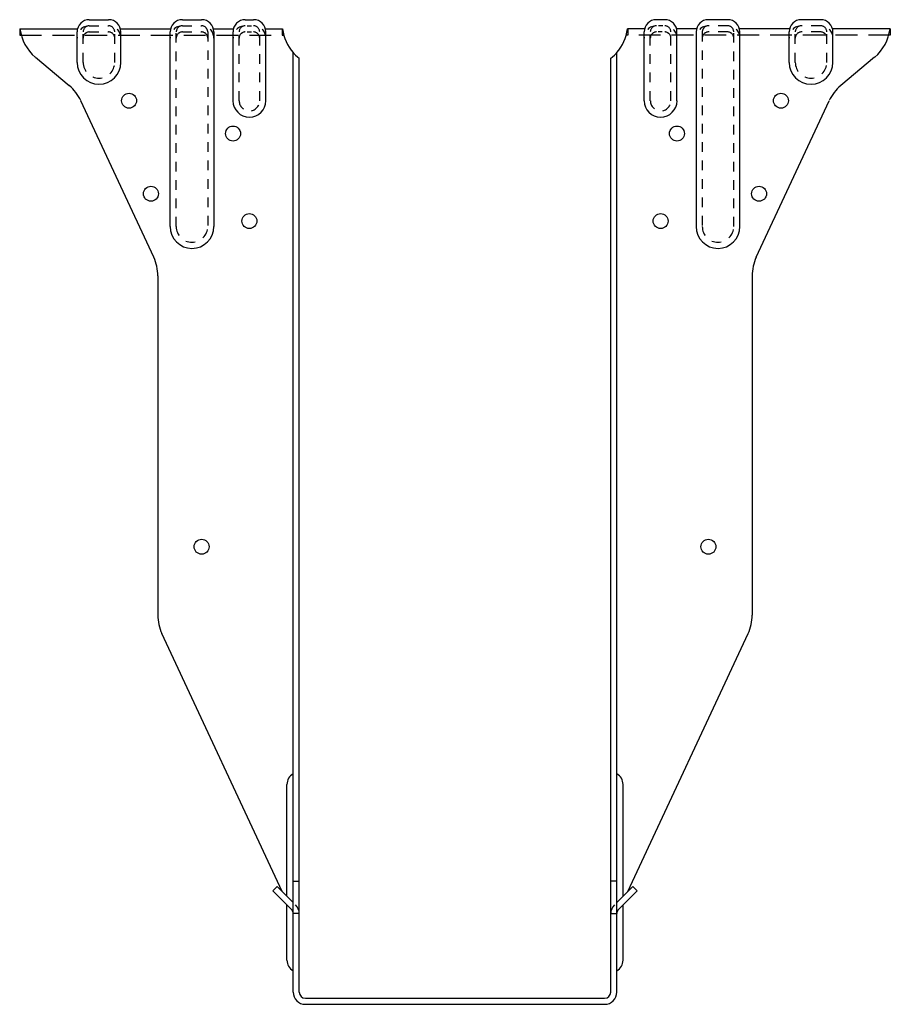
# Model space of a CAD drawing. Extents: x -5 to 5, y 0 to 11.2.
import ezdxf

# ---------------------------------------------------------------- set-up
doc = ezdxf.new("R2010")
doc.units = 0
doc.header["$MEASUREMENT"] = 0
doc.linetypes.add('HIDDEN', pattern=[0.375, 0.25, -0.125])
doc.linetypes.add('THD', pattern=[0.15, 0.11, -0.04])
doc.layers.get('0').update_dxf_attribs({"linetype": 'CONTINUOUS'})

msp = doc.modelspace()

# ---------------------------------------------------------------- linework, layer by layer
for p, q in [((-4.975, 11.14), (-4.315, 11.14)), ((-4.975, 11.14), (-4.975, 11.07)), ((-3.823, 11.14), (-3.252, 11.14)), ((-2.761, 11.14), (-2.533, 11.14)), ((-2.397, 11.245), (-2.302, 11.245)), ((-2.167, 11.14), (-1.971, 11.14)), ((-1.975, 11.14), (-1.975, 11.07)), ((2.167, 11.14), (1.971, 11.14)), ((1.975, 11.14), (1.975, 11.07)), ((2.397, 11.245), (2.302, 11.245)), ((2.761, 11.14), (2.533, 11.14)), ((3.823, 11.14), (3.252, 11.14)), ((4.975, 11.14), (4.315, 11.14)), ((4.975, 11.14), (4.975, 11.07)), ((-4.319, 10.758), (-4.319, 11.105)), ((-3.819, 10.758), (-3.819, 11.105)), ((-3.256, 8.883), (-3.256, 11.105)), ((-2.756, 11.105), (-2.756, 8.883)), ((-2.537, 10.32), (-2.537, 11.105)), ((-2.162, 10.32), (-2.162, 11.105)), ((2.162, 10.32), (2.162, 11.105)), ((2.537, 10.32), (2.537, 11.105)), ((2.756, 11.105), (2.756, 8.883)), ((3.256, 8.883), (3.256, 11.105)), ((3.819, 10.758), (3.819, 11.105)), ((4.319, 10.758), (4.319, 11.105)), ((-4.796, 10.817), (-4.409, 10.492)), ((-1.85, 0.14), (-1.85, 10.869)), ((-1.78, 0.14), (-1.78, 10.804)), ((1.78, 0.14), (1.78, 10.804)), ((1.85, 0.14), (1.85, 10.869)), ((4.796, 10.817), (4.409, 10.492)), ((-3.443, 8.531), (-4.277, 10.32)), ((3.443, 8.531), (4.277, 10.32)), ((-3.396, 8.32), (-3.396, 4.445)), ((3.396, 8.32), (3.396, 4.445)), ((-1.976, 1.29), (-3.349, 4.234)), ((1.976, 1.29), (3.349, 4.234)), ((-1.92, 1.234), (-1.92, 2.511)), ((1.92, 1.234), (1.92, 2.511)), ((-2.08, 1.295), (-2.031, 1.344)), ((-1.871, 1.085), (-2.08, 1.295)), ((-1.85, 1.164), (-2.031, 1.344)), ((1.85, 1.164), (2.031, 1.344)), ((1.871, 1.085), (2.08, 1.295)), ((2.08, 1.295), (2.031, 1.344)), ((-1.92, 0.504), (-1.92, 1.135)), ((1.92, 0.504), (1.92, 1.135)), ((-1.71, 0.07), (1.71, 0.07)), ((-1.71, 0), (1.71, 0))]:
    msp.add_line(p, q)
at = {"linetype": 'HIDDEN'}
for p, q in [((-4.179, 11.245), (-3.959, 11.245)), ((-3.116, 11.245), (-2.896, 11.245)), ((3.116, 11.245), (2.896, 11.245)), ((4.179, 11.245), (3.959, 11.245)), ((-4.975, 11.07), (-1.958, 11.07)), ((4.975, 11.07), (1.958, 11.07))]:
    msp.add_line(p, q, dxfattribs=at)
at = {"linetype": 'THD'}
for p, q in [((-4.179, 11.175), (-3.959, 11.175)), ((-3.116, 11.175), (-2.896, 11.175)), ((-2.374, 11.175), (-2.326, 11.175)), ((2.374, 11.175), (2.326, 11.175)), ((3.116, 11.175), (2.896, 11.175)), ((4.179, 11.175), (3.959, 11.175)), ((-4.249, 10.758), (-4.249, 11.105)), ((-4.179, 11.105), (-3.959, 11.105)), ((-3.889, 10.758), (-3.889, 11.105)), ((-3.186, 8.883), (-3.186, 11.105)), ((-3.116, 11.105), (-2.896, 11.105)), ((-2.826, 11.105), (-2.826, 8.883)), ((-2.467, 10.32), (-2.467, 11.105)), ((-2.374, 11.105), (-2.326, 11.105)), ((-2.232, 10.32), (-2.232, 11.105)), ((2.232, 10.32), (2.232, 11.105)), ((2.367, 11.105), (2.32, 11.105)), ((2.467, 10.32), (2.467, 11.105)), ((2.826, 11.105), (2.826, 8.883)), ((3.116, 11.105), (2.896, 11.105)), ((3.186, 8.883), (3.186, 11.105)), ((3.889, 10.758), (3.889, 11.105)), ((4.179, 11.105), (3.959, 11.105)), ((4.249, 10.758), (4.249, 11.105)), ((-1.85, 1.405), (-1.78, 1.405)), ((1.85, 1.405), (1.78, 1.405)), ((-1.78, 1.036), (-1.85, 1.036)), ((1.78, 1.036), (1.85, 1.036))]:
    msp.add_line(p, q, dxfattribs=at)
for centre in [(-3.725, 10.32), (3.725, 10.32), (-2.537, 9.945), (2.537, 9.945), (-3.475, 9.257), (3.475, 9.257), (-2.35, 8.945), (2.35, 8.945), (-2.896, 5.226), (2.896, 5.226)]:
    msp.add_circle(centre, 0.0855)
for centre, radius, start, end in [((-4.475, 11.2), 0.5, 186.8945, 230), ((-4.179, 11.105), 0.14, 90, 180), ((-3.959, 11.105), 0.14, 0, 90), ((-3.116, 11.105), 0.14, 90, 180), ((-2.896, 11.105), 0.14, 0, 90), ((-2.397, 11.105), 0.14, 90, 180), ((-2.302, 11.105), 0.14, 0, 90), ((-1.475, 11.2), 0.5, 186.8949, 221.4096), ((1.475, 11.2), 0.5, 318.5904, 353.1051), ((2.302, 11.105), 0.14, 90, 180), ((2.397, 11.105), 0.14, 0, 90), ((2.896, 11.105), 0.14, 90, 180), ((3.116, 11.105), 0.14, 0, 90), ((3.959, 11.105), 0.14, 90, 180), ((4.179, 11.105), 0.14, 0, 90), ((4.475, 11.2), 0.5, 310, 353.1055), ((-1.475, 11.2), 0.5, 220, 232.4105), ((1.475, 11.2), 0.5, 307.5895, 320), ((-4.069, 10.758), 0.25, 180, 0), ((4.069, 10.758), 0.25, 180, 0), ((-4.73, 10.109), 0.5, 25, 50), ((4.73, 10.109), 0.5, 130, 155), ((-2.35, 10.32), 0.188, 180, 0), ((2.35, 10.32), 0.188, 180, 0), ((-3.006, 8.883), 0.25, 180, 0), ((3.006, 8.883), 0.25, 180, 0), ((-3.896, 8.32), 0.5, 0, 25), ((3.896, 8.32), 0.5, 155, 180), ((-2.896, 4.445), 0.5, 180, 205), ((2.896, 4.445), 0.5, 335, 0), ((-1.78, 2.511), 0.14, 120, 180), ((1.78, 2.511), 0.14, 0, 60), ((-1.92, 1.036), 0.14, 0, 45), ((1.92, 1.036), 0.14, 135, 180), ((-1.92, 1.036), 0.07, 0, 45), ((1.92, 1.036), 0.07, 135, 180), ((-1.78, 0.504), 0.14, 180, 240), ((1.78, 0.504), 0.14, 300, 0), ((-1.71, 0.14), 0.14, 180, 270), ((-1.71, 0.14), 0.07, 180, 270), ((1.71, 0.14), 0.07, 270, 0), ((1.71, 0.14), 0.14, 270, 0)]:
    msp.add_arc(centre, radius, start, end)
for centre, radius, start, end in [((-4.179, 11.035), 0.14, 90, 180), ((-4.179, 11.105), 0.07, 90, 180), ((-3.959, 11.105), 0.07, 0, 90), ((-3.959, 11.035), 0.14, 0, 90), ((-3.116, 11.035), 0.14, 90, 180), ((-3.116, 11.105), 0.07, 90, 180), ((-2.896, 11.105), 0.07, 0, 90), ((-2.896, 11.035), 0.14, 0, 90), ((-2.397, 11.035), 0.14, 90, 180), ((-2.397, 11.105), 0.07, 90, 180), ((-2.302, 11.035), 0.14, 0, 90), ((-2.302, 11.105), 0.07, 0, 90), ((2.302, 11.035), 0.14, 90, 180), ((2.302, 11.105), 0.07, 90, 180), ((2.397, 11.105), 0.07, 0, 90), ((2.397, 11.035), 0.14, 0, 90), ((2.896, 11.035), 0.14, 90, 180), ((2.896, 11.105), 0.07, 90, 180), ((3.116, 11.035), 0.14, 0, 90), ((3.116, 11.105), 0.07, 0, 90), ((3.959, 11.035), 0.14, 90, 180), ((3.959, 11.105), 0.07, 90, 180), ((4.179, 11.105), 0.07, 0, 90), ((4.179, 11.035), 0.14, 0, 90), ((-4.179, 11.035), 0.07, 90, 180), ((-3.959, 11.035), 0.07, 0, 90), ((-3.116, 11.035), 0.07, 90, 180), ((-2.896, 11.035), 0.07, 0, 90), ((-2.397, 11.035), 0.07, 90, 180), ((-2.302, 11.035), 0.07, 0, 90), ((2.302, 11.035), 0.07, 90, 180), ((2.397, 11.035), 0.07, 0, 90), ((2.896, 11.035), 0.07, 90, 180), ((3.116, 11.035), 0.07, 0, 90), ((3.959, 11.035), 0.07, 90, 180), ((4.179, 11.035), 0.07, 0, 90), ((-4.069, 10.758), 0.18, 180, 0), ((4.069, 10.758), 0.18, 180, 0), ((-2.35, 10.32), 0.117, 180, 0), ((2.35, 10.32), 0.117, 180, 0), ((-3.006, 8.883), 0.18, 180, 0), ((3.006, 8.883), 0.18, 180, 0)]:
    msp.add_arc(centre, radius, start, end, dxfattribs=at)

doc.saveas('drawing.dxf')
